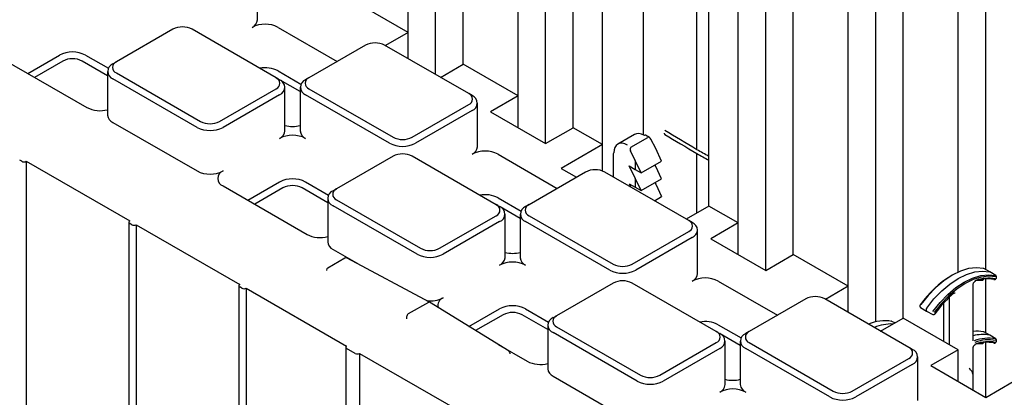
# Model space of a CAD drawing. Units: inches. Extents: x 0 to 176, y 0 to 136.
# Drawn here: x 122 to 128, y 109 to 111 of the extents above; entities that cross this region are included whole.
import ezdxf

# ---------------------------------------------------------------- set-up
doc = ezdxf.new("R2010")
doc.units = ezdxf.units.IN
doc.header["$LTSCALE"] = 16
doc.header["$MEASUREMENT"] = 0

msp = doc.modelspace()

# ---------------------------------------------------------------- linework, layer by layer
at = {"color": 7, "linetype": 'Continuous', "lineweight": 25}
for p, q in [((126.0321, 110.055), (126.0321, 116.5863)), ((126.3967, 109.6404), (126.3967, 116.5799)), ((126.2199, 109.9466), (126.2199, 116.4779)), ((126.5735, 109.7425), (126.5735, 116.2738)), ((127.1038, 109.3103), (127.1038, 116.1717)), ((126.927, 109.5384), (126.927, 116.0697)), ((127.2806, 109.3343), (127.2806, 115.8656)), ((127.8109, 109.6456), (127.8109, 115.7635)), ((127.6342, 109.6302), (127.6342, 115.6615)), ((125.1593, 110.5589), (125.1593, 112.6862)), ((125.3471, 110.4505), (125.3471, 112.7014)), ((125.6123, 110.5118), (125.6123, 112.6943)), ((124.9825, 110.4569), (124.9825, 112.6581)), ((125.9548, 110.4175), (125.9548, 112.628)), ((124.8057, 110.763), (124.8057, 112.6084)), ((124.4522, 110.9671), (124.4522, 112.4043)), ((124.2754, 110.9008), (124.2754, 112.3022)), ((124.0986, 111.1712), (124.0986, 112.2002)), ((123.1305, 111.2529), (123.1305, 111.5335)), ((124.0986, 111.1712), (123.7451, 111.3753)), ((122.5876, 111.1919), (122.2243, 110.9822)), ((123.2505, 110.8802), (122.7105, 111.1919)), ((123.2629, 111.2046), (123.6434, 110.985)), ((124.0986, 111.1712), (123.9528, 111.087)), ((124.0986, 111.0029), (124.0986, 111.1712)), ((123.8251, 111.0899), (123.4618, 110.8802)), ((124.488, 110.7781), (123.9479, 111.0899)), ((121.4951, 111.0005), (122.0352, 110.6888)), ((121.6547, 110.9084), (121.8584, 111.026)), ((121.8805, 110.9877), (121.6989, 110.8829)), ((122.1676, 110.8929), (122.0034, 110.9877)), ((122.0255, 111.026), (122.1727, 110.941)), ((122.2022, 110.9694), (122.2243, 110.9822)), ((122.1676, 110.9212), (122.1676, 110.6405)), ((122.2243, 110.9113), (122.7644, 110.5995)), ((123.2629, 110.924), (123.4102, 110.8389)), ((124.3064, 110.8829), (124.4522, 110.9671)), ((124.8057, 110.763), (124.4522, 110.9671)), ((122.7423, 110.5612), (122.2022, 110.873)), ((123.2505, 110.8802), (123.2726, 110.8674)), ((123.4051, 110.7908), (123.2763, 110.8652)), ((123.4618, 110.8802), (123.4397, 110.8674)), ((122.8873, 110.5995), (123.2505, 110.8092)), ((123.3072, 110.5385), (123.3072, 110.8192)), ((123.4051, 110.8192), (123.4051, 110.5385)), ((123.4618, 110.8092), (124.0018, 110.4975)), ((123.2726, 110.771), (122.9093, 110.5612)), ((123.9798, 110.4592), (123.4397, 110.771)), ((124.5101, 110.7653), (124.488, 110.7781)), ((124.8057, 110.763), (124.629, 110.661)), ((124.8057, 110.5589), (124.8057, 110.763)), ((124.1247, 110.4975), (124.488, 110.7072)), ((124.5101, 110.6689), (124.1468, 110.4592)), ((124.5447, 110.4364), (124.5447, 110.7171)), ((124.629, 110.661), (124.9825, 110.4569)), ((122.2022, 110.5923), (122.7423, 110.2806)), ((124.9825, 110.4569), (125.1593, 110.5589)), ((125.3471, 110.4505), (125.1593, 110.5589)), ((125.5533, 110.5151), (125.4468, 110.4537)), ((125.5305, 110.4337), (125.6396, 110.4967)), ((125.6499, 110.4961), (125.6243, 110.5104)), ((125.6896, 110.4242), (125.6594, 110.4855)), ((125.3471, 110.4505), (125.0819, 110.2974)), ((125.3471, 110.2804), (125.3471, 110.4505)), ((125.557, 110.3477), (125.5278, 110.4096)), ((125.7272, 110.3446), (125.6896, 110.4242)), ((121.6168, 110.3428), (121.6029, 110.3508)), ((121.6446, 110.3428), (122.31, 109.9587)), ((121.6446, 110.3428), (121.6446, 108.7338)), ((124.0018, 110.3755), (123.6386, 110.1658)), ((124.6648, 110.0637), (124.1247, 110.3755)), ((124.6771, 110.3882), (125.0576, 110.1686)), ((125.4168, 110.3903), (125.4168, 110.2419)), ((125.596, 110.2688), (125.557, 110.3477)), ((125.557, 110.3477), (125.557, 110.2905)), ((125.596, 110.2688), (125.7272, 110.3446)), ((125.9548, 110.0104), (125.9548, 110.392)), ((125.0819, 110.2974), (125.1813, 110.24)), ((125.5194, 110.313), (125.557, 110.2905)), ((125.557, 110.2334), (125.5194, 110.313)), ((125.557, 110.2905), (125.596, 110.2688)), ((125.6896, 110.3099), (125.6846, 110.32)), ((125.7272, 110.2303), (125.6896, 110.3099)), ((125.2393, 110.2735), (124.876, 110.0637)), ((125.9022, 109.9617), (125.3621, 110.2735)), ((125.557, 110.2334), (125.557, 110.1762)), ((125.596, 110.1545), (125.557, 110.2334)), ((125.596, 110.1545), (125.7272, 110.2303)), ((122.9093, 110.1841), (123.4494, 109.8724)), ((123.0689, 110.092), (123.2726, 110.2096)), ((123.2947, 110.1713), (123.1131, 110.0665)), ((123.5819, 110.0765), (123.4176, 110.1713)), ((123.4397, 110.2096), (123.5869, 110.1246)), ((123.6165, 110.153), (123.6386, 110.1658)), ((125.5194, 110.1987), (125.557, 110.1762)), ((125.5194, 110.1987), (125.5298, 110.1767)), ((125.557, 110.1762), (125.596, 110.1545)), ((125.6846, 110.2057), (125.6896, 110.1956)), ((125.6896, 110.1956), (125.7272, 110.116)), ((123.5819, 110.1048), (123.5819, 109.8241)), ((123.6386, 110.0949), (124.1786, 109.7831)), ((124.6771, 110.1075), (124.8244, 110.0225)), ((125.6811, 110.0893), (125.7272, 110.116)), ((125.6874, 110.0857), (125.6846, 110.0914)), ((124.1565, 109.7448), (123.6165, 110.0566)), ((124.6648, 110.0637), (124.6869, 110.051)), ((124.8193, 109.9744), (124.6905, 110.0488)), ((124.876, 110.0637), (124.8539, 110.051)), ((126.0321, 110.055), (125.8863, 109.9709)), ((126.2199, 109.9466), (126.0321, 110.055)), ((124.3015, 109.7831), (124.6648, 109.9928)), ((124.7215, 109.7221), (124.7215, 110.0028)), ((124.8193, 110.0028), (124.8193, 109.7221)), ((124.876, 109.9928), (125.4161, 109.6811)), ((122.3042, 109.9506), (122.3042, 108.3369)), ((122.3239, 109.9345), (122.31, 109.9426)), ((122.3517, 109.9345), (123.0171, 109.5505)), ((122.3517, 109.9345), (122.3517, 108.3256)), ((124.6869, 109.9546), (124.3236, 109.7448)), ((125.394, 109.6428), (124.8539, 109.9546)), ((125.9243, 109.9489), (125.9022, 109.9617)), ((125.9589, 109.62), (125.9589, 109.9007)), ((126.2199, 109.9466), (126.0432, 109.8446)), ((126.2199, 109.7425), (126.2199, 109.9466)), ((125.5389, 109.6811), (125.9022, 109.8908)), ((125.9243, 109.8525), (125.561, 109.6428)), ((126.0432, 109.8446), (126.3967, 109.6404)), ((123.6165, 109.7759), (123.7813, 109.6808)), ((123.6928, 109.7199), (123.582, 109.6559)), ((124.2367, 109.4359), (123.708, 109.7202)), ((126.3967, 109.6404), (126.5735, 109.7425)), ((126.927, 109.5384), (126.5735, 109.7425)), ((127.8369, 109.6313), (127.7976, 109.6529)), ((123.5741, 109.6424), (123.5741, 109.6401)), ((127.8109, 109.2373), (127.8109, 109.5841)), ((127.8371, 109.6312), (127.8355, 109.6319)), ((127.8753, 109.608), (127.8371, 109.6312)), ((123.0113, 109.5424), (123.0113, 107.9287)), ((123.031, 109.5263), (123.0171, 109.5344)), ((123.0588, 109.5263), (123.7033, 109.1543)), ((123.0588, 109.5263), (123.0588, 96.4617)), ((125.4161, 109.5591), (125.0528, 109.3494)), ((126.079, 109.2473), (125.5389, 109.5591)), ((126.0913, 109.5718), (126.4718, 109.3522)), ((126.927, 109.5384), (126.7813, 109.4542)), ((126.927, 109.3701), (126.927, 109.5384)), ((127.7291, 109.1919), (127.7291, 109.5481)), ((126.6535, 109.4571), (126.2902, 109.2473)), ((127.3164, 109.1453), (126.7763, 109.4571)), ((127.5784, 109.1624), (127.5784, 109.4699)), ((124.229, 109.4351), (124.1, 109.3606)), ((124.7474, 109.1201), (124.2369, 109.4358)), ((124.4898, 109.2794), (124.6869, 109.3932)), ((124.8539, 109.3932), (125.0011, 109.3082)), ((127.3919, 109.4017), (127.4302, 109.3785)), ((127.5381, 109.4289), (127.5381, 109.1857)), ((124.0889, 109.3415), (124.0889, 109.3287)), ((124.709, 109.3549), (124.5325, 109.253)), ((124.9961, 109.2601), (124.8318, 109.3549)), ((125.0307, 109.3366), (125.0528, 109.3494)), ((127.1348, 109.2501), (127.2806, 109.3343)), ((127.6342, 109.1302), (127.2806, 109.3343)), ((127.4292, 109.3793), (127.4304, 109.3784)), ((127.4304, 109.3784), (127.4696, 109.3569)), ((124.9961, 109.2884), (124.9961, 109.0077)), ((125.0528, 109.2785), (125.5928, 108.9667)), ((126.0913, 109.2911), (126.2386, 109.2061)), ((127.2259, 109.3027), (127.208, 109.3125)), ((125.5707, 108.9284), (125.0307, 109.2402)), ((126.079, 109.2473), (126.1011, 109.2346)), ((126.2335, 109.158), (126.1047, 109.2324)), ((126.2902, 109.2473), (126.2681, 109.2346)), ((127.8369, 109.2231), (127.7976, 109.2446)), ((127.8371, 109.223), (127.8355, 109.2236)), ((127.8753, 109.1997), (127.8371, 109.223)), ((123.698, 109.1465), (123.698, 108.6362)), ((124.6767, 109.1638), (124.8636, 109.0559)), ((125.7157, 108.9667), (126.079, 109.1764)), ((126.1357, 108.9057), (126.1357, 109.1864)), ((126.2335, 109.1864), (126.2335, 108.9057)), ((126.2902, 109.1764), (126.8303, 108.8647)), ((127.3385, 109.1325), (127.3164, 109.1453)), ((127.7291, 108.9713), (127.7291, 109.1399)), ((127.8109, 108.824), (127.8109, 109.1758)), ((123.7595, 109.1064), (123.7038, 109.1385)), ((123.7868, 109.1061), (124.4313, 108.734)), ((123.7868, 109.1061), (123.7868, 108.5957)), ((124.7548, 109.1046), (124.7548, 109.1068)), ((126.1011, 109.1382), (125.7378, 108.9284)), ((126.8082, 108.8264), (126.2681, 109.1382)), ((127.3731, 108.8036), (127.3731, 109.0843)), ((127.6342, 109.1302), (127.4574, 109.0281)), ((127.6342, 108.9261), (127.6342, 109.1302)), ((126.9531, 108.8647), (127.3164, 109.0744)), ((127.3385, 109.0361), (126.9752, 108.8264)), ((127.4574, 109.0281), (127.8109, 108.824)), ((125.0307, 108.9595), (125.5707, 108.6477)), ((127.7095, 109.0054), (127.7039, 109.0088)), ((127.7295, 108.871), (127.7295, 108.9699)), ((127.8109, 108.824), (127.9877, 108.9261))]:
    msp.add_line(p, q, dxfattribs=at)
at = {"color": 7, "linetype": 'Continuous', "lineweight": 25, "flags": 128}
for points in [[(127.7963, 109.6534), (127.7501, 109.6581), (127.7004, 109.6523), (127.6482, 109.6361), (127.5949, 109.61), (127.5415, 109.5745), (127.4893, 109.5304), (127.4396, 109.4788), (127.3934, 109.4208)], [(127.4318, 109.3988), (127.478, 109.4569), (127.5279, 109.5087), (127.5801, 109.5528), (127.6336, 109.5884), (127.6871, 109.6146), (127.7394, 109.6308), (127.7892, 109.6366), (127.8355, 109.6319)], [(127.4709, 109.376), (127.5171, 109.434), (127.5668, 109.4857), (127.619, 109.5297), (127.6724, 109.5653), (127.7258, 109.5914), (127.7779, 109.6075), (127.8277, 109.6133), (127.8738, 109.6086)], [(127.8761, 109.5984), (127.8307, 109.6031), (127.7817, 109.5974), (127.7304, 109.5815), (127.6778, 109.5557), (127.6253, 109.5208), (127.5739, 109.4774), (127.525, 109.4266), (127.4795, 109.3695)], [(127.7921, 109.5756), (127.7911, 109.5758), (127.79, 109.5762)], [(127.4858, 109.362), (127.4859, 109.3621), (127.4858, 109.3624), (127.4856, 109.3629), (127.4851, 109.3635)], [(127.7921, 109.1673), (127.7911, 109.1675), (127.79, 109.168)]]:
    msp.add_lwpolyline(points, dxfattribs=at)
at = {"color": 7, "linetype": 'Continuous', "lineweight": 25}
for centre, radius, start, end in [((123.0714, 111.2587), 0.0594, 294.37217, 354.30839), ((122.6491, 111.0734), 0.1335, 62.60973, 117.39005), ((123.1794, 111.0435), 0.1815, 62.6094, 117.39036), ((123.8865, 110.9713), 0.1335, 62.61038, 117.3894), ((121.9419, 110.8648), 0.1815, 62.60912, 117.39067), ((121.9419, 110.8692), 0.1335, 62.60865, 117.39113), ((122.2378, 110.9468), 0.0379, 110.78403, 249.21664), ((122.2205, 110.9212), 0.0516, 110.78355, 249.21713), ((123.1794, 110.7622), 0.182, 62.68834, 100.83882), ((123.2371, 110.8447), 0.0379, 290.78512, 69.21555), ((123.2543, 110.8192), 0.0516, 290.78178, 69.21686), ((123.458, 110.8192), 0.0516, 110.78498, 249.21576), ((123.4752, 110.8447), 0.0379, 110.78524, 249.21543), ((124.4745, 110.7426), 0.0379, 290.78524, 69.21543), ((124.4918, 110.7171), 0.0516, 290.78492, 69.21582), ((122.1192, 110.8514), 0.183, 242.6985, 285.36521), ((122.2268, 110.6464), 0.0594, 185.69519, 245.62524), ((122.8258, 110.7181), 0.1335, 242.61034, 297.38943), ((122.8258, 110.7224), 0.1815, 242.60938, 297.39105), ((123.2481, 110.5444), 0.0594, 294.37453, 354.30235), ((123.3562, 110.7618), 0.1951, 255.48053, 284.51898), ((123.4642, 110.5444), 0.0594, 185.69501, 245.62531), ((123.3562, 110.3291), 0.1815, 62.61021, 117.38958), ((124.0633, 110.616), 0.1335, 242.61038, 297.3894), ((125.6213, 110.5033), 0.00765, 66.64571, 126.69698), ((124.0633, 110.6204), 0.1815, 242.61022, 297.38954), ((124.4856, 110.4423), 0.0594, 294.37722, 354.30334), ((124.5936, 110.227), 0.1815, 62.6098, 117.39061), ((121.6307, 110.3696), 0.0303, 242.60475, 297.3937), ((124.0633, 110.257), 0.1335, 62.60919, 117.39148), ((125.4242, 110.3897), 0.0075, 112.76955, 175.90416), ((122.8258, 110.4417), 0.1815, 242.60938, 297.39105), ((122.9276, 110.2323), 0.0516, 110.7849, 249.21578), ((125.3007, 110.1549), 0.1335, 62.60979, 117.38998), ((123.3562, 110.0484), 0.1815, 62.61021, 117.38958), ((123.3562, 110.0528), 0.1335, 62.61031, 117.38947), ((123.6348, 110.1048), 0.0516, 110.78266, 249.21605), ((123.652, 110.1303), 0.0379, 110.78099, 249.217), ((124.5936, 109.9458), 0.182, 62.68882, 100.83834), ((124.6513, 110.0283), 0.0379, 290.78215, 69.21853), ((124.6686, 110.0028), 0.0516, 290.78352, 69.21709), ((124.8722, 110.0028), 0.0516, 110.78363, 249.21711), ((124.8894, 110.0283), 0.0379, 110.78409, 249.21658), ((122.313, 109.9506), 0.00859, 110.77667, 249.21613), ((122.3378, 109.9614), 0.0303, 242.60896, 297.39344), ((125.8887, 109.9262), 0.0379, 290.78105, 69.21694), ((125.906, 109.9007), 0.0516, 290.78184, 69.21693), ((123.5334, 110.035), 0.183, 242.69914, 285.3639), ((123.641, 109.83), 0.0594, 185.69322, 245.62569), ((124.24, 109.9016), 0.1335, 242.60868, 297.39109), ((123.7006, 109.7064), 0.0156, 61.73443, 119.99731), ((124.24, 109.906), 0.1815, 242.60941, 297.39036), ((124.6623, 109.728), 0.0594, 294.37194, 354.30862), ((124.7704, 109.9453), 0.1951, 255.47744, 284.52319), ((124.8784, 109.728), 0.0594, 185.69425, 245.62607), ((123.5898, 109.6424), 0.0156, 119.99731, 180), ((124.7704, 109.5127), 0.1815, 62.60942, 117.39037), ((125.4775, 109.7996), 0.1335, 242.60926, 297.39141), ((127.7938, 109.6489), 0.00509, 61.1184, 94.36656), ((125.4775, 109.804), 0.1815, 242.6094, 297.39102), ((125.8998, 109.6259), 0.0594, 294.37477, 354.30211), ((126.0078, 109.4106), 0.1815, 62.61019, 117.38956), ((127.937, 109.0384), 0.6663, 121.80305, 145.00895), ((127.8185, 109.3602), 0.2262, 78.91908, 110.01745), ((127.8264, 109.3604), 0.2299, 78.91927, 110.01711), ((127.8725, 109.6035), 0.00533, 30.06468, 58.27104), ((123.0201, 109.5424), 0.00859, 110.77667, 249.21613), ((123.0449, 109.5532), 0.0303, 242.61131, 297.38714), ((125.4775, 109.4406), 0.1335, 62.61031, 117.38947), ((127.777, 109.3733), 0.2034, 86.34588, 98.78189), ((127.7849, 109.3809), 0.1998, 86.20016, 95.49263), ((127.8645, 109.5866), 0.0051, 241.17144, 275.92237), ((124.2408, 109.6234), 0.1794, 263.12493, 297.45566), ((124.3422, 109.4151), 0.0524, 110.83657, 194.43286), ((126.7149, 109.3385), 0.1335, 62.60926, 117.39141), ((128.0639, 108.949), 0.7119, 129.82228, 144.39387), ((127.6054, 109.4948), 0.00274, 314.85523, 20.46865), ((124.7704, 109.232), 0.1815, 62.60942, 117.39037), ((127.4438, 109.3873), 0.0167, 136.2304, 208.88924), ((124.7704, 109.2364), 0.1335, 62.60973, 117.39005), ((125.049, 109.2884), 0.0516, 110.7849, 249.21578), ((125.0662, 109.3139), 0.0379, 110.78518, 249.21549), ((127.4721, 109.3616), 0.00533, 241.73889, 270.47964), ((126.0078, 109.1294), 0.182, 62.68834, 100.83882), ((127.1618, 109.0536), 0.2632, 80.17674, 113.47109), ((127.2056, 109.0163), 0.2797, 88.26984, 113.31502), ((127.2042, 109.3085), 0.0051, 61.14886, 94.3361), ((126.0655, 109.2119), 0.0379, 290.78512, 69.21555), ((126.0828, 109.1864), 0.0516, 290.78487, 69.21575), ((126.2864, 109.1864), 0.0516, 110.78189, 249.21687), ((126.3037, 109.2119), 0.0379, 110.78105, 249.21694), ((127.7519, 109.038), 0.2119, 77.88758, 96.15322), ((127.7896, 109.0005), 0.2277, 78.3736, 105.38633), ((127.8276, 108.9593), 0.2454, 79.14095, 111.77748), ((127.7938, 109.2406), 0.0051, 61.16946, 94.31551), ((123.7067, 109.1465), 0.00852, 113.78878, 249.67071), ((127.303, 109.1098), 0.0379, 290.78409, 69.21658), ((127.8306, 108.9529), 0.2416, 79.14071, 111.77776), ((127.8185, 108.9519), 0.2262, 78.91975, 110.01677), ((127.777, 108.965), 0.2034, 86.34643, 98.78067), ((127.8264, 108.9521), 0.23, 78.91996, 110.01642), ((127.7849, 108.9726), 0.1998, 86.20147, 95.49301), ((127.8645, 109.1783), 0.0051, 241.14676, 275.9294), ((127.8726, 109.1953), 0.00528, 29.93415, 58.40157), ((123.7734, 109.1334), 0.0304, 242.69776, 296.14902), ((124.7392, 109.1068), 0.0156, 0, 58.27094), ((127.3202, 109.0843), 0.0516, 290.78358, 69.21716), ((124.9476, 109.2186), 0.183, 242.69957, 285.36347), ((125.0552, 109.0136), 0.0594, 185.69519, 245.62524), ((125.6543, 109.0852), 0.1335, 242.61034, 297.38943), ((127.7071, 109.0022), 0.00396, 354.63251, 53.91766), ((127.7257, 108.9695), 0.00387, 5.37749, 64.58762), ((125.6543, 109.0896), 0.1815, 242.6102, 297.38957), ((126.0765, 108.9116), 0.0594, 294.38022, 354.30034), ((126.1846, 109.129), 0.1951, 255.48053, 284.51898), ((126.2926, 108.9116), 0.0594, 185.69501, 245.62531), ((126.1846, 108.6963), 0.1815, 62.60939, 117.39106), ((126.8917, 108.9876), 0.1815, 242.60942, 297.39033), ((126.8917, 108.9832), 0.1335, 242.60979, 297.38998)]:
    msp.add_arc(centre, radius, start, end, dxfattribs=at)
for centre, major_axis, ratio, start_param, end_param in [((125.9548, 110.4048), (0.6219, -0.3719), 0.015112, 1.579833, 1.918204), ((125.5084, 110.3449), (-0.0611, 0.1091), 0.568498, 5.505275, 7.076071), ((125.6167, 110.4074), (-0.0639, 0.1074), 0.586131, 5.489996, 6.275312), ((125.6483, 110.4791), (-0.0079, 0.018), 0.646539, 4.784852, 6.355648), ((125.9548, 110.4048), (0.6219, -0.3719), 0.015112, 4.383055, 4.721426), ((125.5389, 110.4159), (-0.0074, 0.0183), 0.643699, 0.091268, 1.662064), ((125.9548, 110.4048), (0.644, -0.3591), 0.015113, 1.458844, 1.579224), ((125.9548, 110.4048), (0.644, -0.3591), 0.015113, 4.720816, 4.841196), ((124.229, 109.4223), (0.0078, 0.0135), 0.577206, 6.265736, 7.06835), ((124.1, 109.3478), (0.0078, 0.0135), 0.577557, 0.785469, 2.355961), ((127.7111, 108.9827), (-0.0114, 0.0205), 0.567218, 3.935499, 5.506296)]:
    msp.add_ellipse(centre, major_axis=major_axis, ratio=ratio, start_param=start_param, end_param=end_param, dxfattribs=at)
for points, knots in [([(125.744, 110.5246), (125.744, 110.5236), (125.7441, 110.5215), (125.7453, 110.5187), (125.747, 110.517), (125.7482, 110.5163), (125.7483, 110.5161)], [0, 0, 0, 0, 0.2514593, 0.5809469, 0.9422395, 1, 1, 1, 1]), ([(127.865, 109.5815), (127.8663, 109.5815), (127.8688, 109.5814), (127.8728, 109.5836), (127.8764, 109.587), (127.878, 109.5897), (127.8788, 109.5911)], [0, 0, 0, 0, 0.26276, 0.517708, 0.763762, 1, 1, 1, 1]), ([(127.8788, 109.5911), (127.8792, 109.5923), (127.88, 109.5947), (127.8802, 109.5989), (127.8793, 109.603), (127.8779, 109.6051), (127.8771, 109.6062)], [0, 0, 0, 0, 0.231084, 0.477951, 0.735953, 1, 1, 1, 1]), ([(127.7291, 109.5481), (127.7292, 109.5496), (127.7295, 109.5525), (127.7313, 109.5581), (127.7344, 109.5636), (127.7384, 109.5684), (127.7422, 109.5712), (127.7439, 109.5719), (127.7446, 109.5722)], [0, 0, 0, 0, 0.16335, 0.3359964, 0.5183141, 0.7035086, 0.8832768, 1, 1, 1, 1]), ([(127.6074, 109.4929), (127.6086, 109.4938), (127.611, 109.4955), (127.6136, 109.4961), (127.6142, 109.496), (127.6143, 109.4959), (127.6143, 109.4958)], [0, 0, 0, 0, 0.289031, 0.588601, 0.892106, 1, 1, 1, 1]), ([(127.3904, 109.422), (127.39, 109.4213), (127.3891, 109.42), (127.3881, 109.4177), (127.3873, 109.4153), (127.3869, 109.4128), (127.3868, 109.4104), (127.3871, 109.4081), (127.3878, 109.4061), (127.3886, 109.4051), (127.389, 109.4046)], [0, 0, 0, 0, 0.116534, 0.23577, 0.357557, 0.481743, 0.608238, 0.736854, 0.867514, 1, 1, 1, 1]), ([(127.389, 109.4046), (127.3898, 109.4038), (127.3913, 109.4021), (127.3934, 109.4014), (127.3945, 109.401)], [0, 0, 0, 0, 0.494056, 1, 1, 1, 1]), ([(127.4721, 109.3562), (127.4734, 109.3561), (127.4759, 109.3559), (127.4798, 109.3572), (127.4833, 109.3592), (127.485, 109.3611), (127.4858, 109.362)], [0, 0, 0, 0, 0.2638662, 0.5217761, 0.768665, 1, 1, 1, 1]), ([(127.7303, 109.1875), (127.7303, 109.1875), (127.7301, 109.1875), (127.7299, 109.1877), (127.7292, 109.1899), (127.7292, 109.1915), (127.7291, 109.1919)], [0, 0, 0, 0, 0.01098, 0.526423, 0.889119, 1, 1, 1, 1]), ([(127.7291, 109.1399), (127.7292, 109.1413), (127.7295, 109.1442), (127.7313, 109.1498), (127.7344, 109.1553), (127.7384, 109.1601), (127.7422, 109.1629), (127.7439, 109.1637), (127.7446, 109.1639)], [0, 0, 0, 0, 0.163364, 0.336008, 0.518323, 0.703508, 0.883274, 1, 1, 1, 1]), ([(127.865, 109.1732), (127.8663, 109.1732), (127.8688, 109.1732), (127.8728, 109.1754), (127.8764, 109.1787), (127.878, 109.1815), (127.8788, 109.1828)], [0, 0, 0, 0, 0.262756, 0.517701, 0.763765, 1, 1, 1, 1]), ([(127.8788, 109.1828), (127.8792, 109.184), (127.88, 109.1864), (127.8802, 109.1906), (127.8793, 109.1947), (127.8779, 109.1969), (127.8771, 109.1979)], [0, 0, 0, 0, 0.231059, 0.477923, 0.735955, 1, 1, 1, 1]), ([(127.704, 109.0088), (127.7035, 109.0093), (127.703, 109.0098), (127.7031, 109.0095), (127.7031, 109.0095)], [0, 0, 0, 0, 0.960683, 1, 1, 1, 1])]:
    msp.add_open_spline(points, degree=3, knots=knots, dxfattribs=at)

doc.saveas('drawing.dxf')
